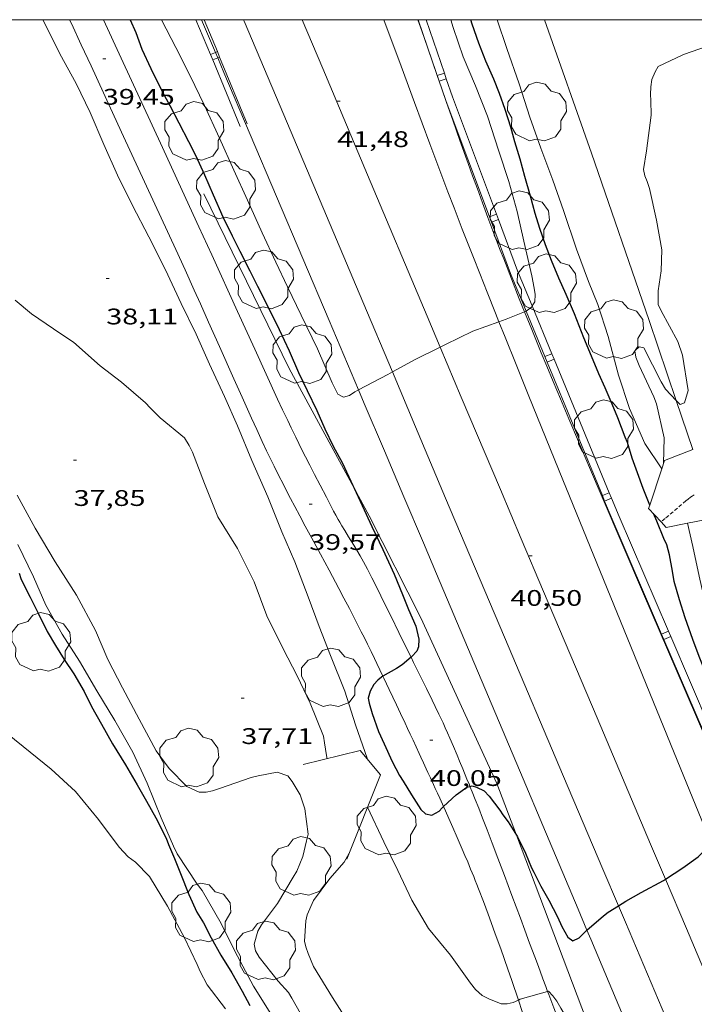
# Model space of a CAD drawing. Units: inches. Extents: x 451000 to 452044, y 4598495 to 4599002.
# Drawn here: x 451412 to 451457, y 4598935 to 4599000 of the extents above; entities that cross this region are included whole.
import ezdxf
from ezdxf.enums import TextEntityAlignment as Align

# ---------------------------------------------------------------- set-up
doc = ezdxf.new("R2010")
doc.units = ezdxf.units.IN
doc.header["$MEASUREMENT"] = 0
doc.linetypes.add('TRAZOS2', pattern=[0.375, 0.25, -0.125])
for name, color, linetype, lineweight in [('ALTRES CARRETERES ASFALTADES', 7, 'Continuous', 0), ('ARBRE', 7, 'Continuous', 0), ('CAMI i PISTA FORESTAL', 7, 'Continuous', 0), ('CORBA DE NIVELL', 7, 'Continuous', 0), ('CORBA MESTRA', 7, 'Continuous', 0), ('CORRIOL', 7, 'Continuous', 0), ('COTA ALTIMETRICA', 7, 'Continuous', 0), ('EIX DE CARRETERA', 7, 'Continuous', 0), ('FILAT', 7, 'Continuous', 0), ('MARC FULL', 7, 'Continuous', 0), ('PONTO', 7, 'Continuous', 0), ('TANCA DE PROTECCIO DE VIAL', 7, 'Continuous', 0), ('VORAL', 7, 'Continuous', 0)]:
    doc.layers.add(name, color=color, linetype=linetype, lineweight=lineweight)
doc.styles.add('Style-Arial', font='ARIAL.TTF')
doc.linetypes.add('filat', pattern='A,0.25,[7,dgnlstyle-mataro.shx,S=0.008,R=0,X=0,Y=0],10.25', length=10.5)

# ---------------------------------------------------------------- blocks, each defined once
blk = doc.blocks.new('ARBRE')
at = {"color": 0, "linetype": 'ByBlock', "lineweight": -2, "flags": 128}
blk.add_lwpolyline([(-0.507, -1.872), (-1.415, -1.448), (-1.697, -0.94), (-1.675, -0.342), (-1.951, 0.138), (-1.943, 0.686), (-1.511, 1.208), (-0.871, 1.406), (-0.543, 1.846), (-0.027, 2.012), (0.541, 1.882), (0.933, 1.428), (1.495, 1.262), (1.921, 0.694), (1.969, 0.068), (1.593, -0.562), (1.593, -1.098), (1.229, -1.618), (0.505, -1.886), (-0.049, -1.762), (-0.507, -1.872)], dxfattribs=at)
blk = doc.blocks.new('COTA')
at = {"color": 0, "linetype": 'ByBlock', "lineweight": -2}
blk.add_line((0, 0), (0.2, 0), dxfattribs=at)

msp = doc.modelspace()

# ---------------------------------------------------------------- linework, layer by layer
at = {"layer": 'ALTRES CARRETERES ASFALTADES', "color": 1, "linetype": 'Continuous', "lineweight": 20}
for points in [[(451437.196, 4598976.596, 40.959), (451435.234, 4598981.242, 41.109), (451429.984, 4598993.679, 41.514), (451427.356, 4598999.895, 41.714), (451427.311, 4599000, 41.717)], [(451444.278, 4598979.923, 41.005), (451444.045, 4598980.504, 41.021), (451443.486, 4598981.905, 41.059), (451442.999, 4598983.131, 41.094), (451442.576, 4598984.205, 41.123), (451441.84, 4598986.087, 41.176), (451441.294, 4598987.501, 41.215), (451440.887, 4598988.562, 41.245), (451440.282, 4598990.156, 41.289), (451439.684, 4598991.753, 41.334), (451438.663, 4598994.507, 41.413), (451437.773, 4598996.917, 41.486), (451436.639, 4599000, 41.582)], [(451458.359, 4598945.316, 40.024), (451457.706, 4598946.904, 40.069), (451456.553, 4598949.717, 40.15), (451454.542, 4598954.642, 40.291), (451453.036, 4598958.338, 40.396), (451448.529, 4598969.429, 40.711), (451446.269, 4598974.99, 40.867), (451445.423, 4598977.077, 40.925), (451444.686, 4598978.904, 40.976), (451444.278, 4598979.923, 41.005)], [(451452.219, 4598941.119, 39.853), (451451.186, 4598943.555, 39.924), (451448.573, 4598949.72, 40.111), (451444.653, 4598958.967, 40.4), (451440.737, 4598968.216, 40.692), (451438.734, 4598972.952, 40.842), (451437.196, 4598976.596, 40.959)], [(451467.872, 4598904.042, 38.926), (451467.258, 4598905.496, 38.96), (451464.526, 4598911.973, 39.111), (451460.432, 4598921.69, 39.342), (451458.384, 4598926.547, 39.462), (451456.332, 4598931.403, 39.585), (451454.384, 4598936.005, 39.708), (451452.679, 4598940.032, 39.821), (451452.219, 4598941.119, 39.853)]]:
    msp.add_polyline3d(points, dxfattribs=at)
at = {"layer": 'CAMI i PISTA FORESTAL', "color": 7, "linetype": 'Continuous', "lineweight": 0}
for points in [[(451436.574, 4598956.372, 39.936), (451436.367, 4598956.803, 39.904), (451436.164, 4598957.227, 39.876), (451436.011, 4598957.544, 39.857), (451435.78, 4598958.02, 39.833), (451435.549, 4598958.495, 39.816), (451435.34, 4598958.921, 39.804), (451435.135, 4598959.332, 39.791), (451434.732, 4598960.127, 39.767), (451434.349, 4598960.869, 39.744), (451433.985, 4598961.562, 39.723), (451433.641, 4598962.211, 39.702), (451432.99, 4598963.423, 39.664), (451431.843, 4598965.542, 39.602), (451431.415, 4598966.338, 39.58), (451431.042, 4598967.035, 39.562), (451430.718, 4598967.646, 39.548), (451430.437, 4598968.181, 39.536), (451430.193, 4598968.651, 39.526), (451429.981, 4598969.063, 39.518), (451429.615, 4598969.785, 39.505), (451429.344, 4598970.33, 39.497), (451429.144, 4598970.739, 39.492), (451428.848, 4598971.355, 39.485), (451428.557, 4598971.974, 39.48), (451428.191, 4598972.768, 39.475), (451427.85, 4598973.513, 39.47), (451427.215, 4598974.914, 39.462), (451426.664, 4598976.141, 39.456), (451425.706, 4598978.291, 39.448), (451424.988, 4598979.904, 39.444), (451424.448, 4598981.113, 39.443), (451424.041, 4598982.019, 39.444), (451423.427, 4598983.377, 39.446), (451422.807, 4598984.731, 39.45), (451419.347, 4598992.238, 39.479), (451418.482, 4598994.115, 39.49), (451417.183, 4598996.929, 39.51), (451416.533, 4598998.336, 39.523), (451415.883, 4598999.743, 39.539), (451415.763, 4599000, 39.542)], [(451438.438, 4598957.635, 40.014), (451438.32, 4598957.873, 40.008), (451437.632, 4598959.282, 39.975), (451437.113, 4598960.337, 39.95), (451436.723, 4598961.128, 39.929), (451436.133, 4598962.312, 39.897), (451435.835, 4598962.902, 39.879), (451435.536, 4598963.492, 39.86), (451435.407, 4598963.739, 39.85), (451435.283, 4598963.969, 39.839), (451435.163, 4598964.182, 39.826), (451435.049, 4598964.381, 39.813), (451434.83, 4598964.751, 39.785), (451434.636, 4598965.073, 39.758), (451434.291, 4598965.635, 39.71), (451434.033, 4598966.056, 39.676), (451433.842, 4598966.374, 39.652), (451433.701, 4598966.613, 39.636), (451433.597, 4598966.794, 39.626), (451433.444, 4598967.067, 39.613), (451433.296, 4598967.342, 39.603), (451432.812, 4598968.263, 39.579), (451432.392, 4598969.07, 39.561), (451432.026, 4598969.777, 39.547), (451431.709, 4598970.398, 39.536), (451431.433, 4598970.942, 39.527), (451431.194, 4598971.418, 39.521), (451430.78, 4598972.255, 39.511), (451430.473, 4598972.884, 39.505), (451430.245, 4598973.357, 39.501), (451429.908, 4598974.069, 39.497), (451429.577, 4598974.784, 39.494), (451428.054, 4598978.115, 39.484), (451426.912, 4598980.616, 39.477), (451425.2, 4598984.365, 39.472), (451424.343, 4598986.239, 39.472), (451423.484, 4598988.112, 39.474), (451421.924, 4598991.508, 39.482), (451419.193, 4598997.452, 39.501), (451418.022, 4599000, 39.512)], [(451442.35, 4598949.053, 39.999), (451442.311, 4598949.149, 40.004), (451442.152, 4598949.541, 40.023), (451441.871, 4598950.225, 40.052), (451441.658, 4598950.737, 40.07), (451441.497, 4598951.12, 40.08), (451441.253, 4598951.695, 40.091), (451441.007, 4598952.268, 40.097), (451440.852, 4598952.623, 40.098), (451440.703, 4598952.955, 40.097), (451440.562, 4598953.266, 40.096), (451440.292, 4598953.846, 40.091), (451440.051, 4598954.352, 40.084), (451439.838, 4598954.793, 40.077), (451439.461, 4598955.564, 40.062), (451438.889, 4598956.718, 40.035), (451438.604, 4598957.295, 40.022), (451438.438, 4598957.635, 40.014)], [(451440.596, 4598947.711, 40.009), (451440.522, 4598947.873, 40.027), (451440.344, 4598948.264, 40.069), (451440.188, 4598948.607, 40.103), (451440.051, 4598948.906, 40.13), (451439.931, 4598949.169, 40.152), (451439.72, 4598949.627, 40.186), (451439.562, 4598949.971, 40.207), (451439.443, 4598950.229, 40.22), (451439.265, 4598950.616, 40.233), (451439.087, 4598951.003, 40.241), (451438.979, 4598951.238, 40.242), (451438.769, 4598951.693, 40.239), (451438.571, 4598952.12, 40.228), (451438.386, 4598952.52, 40.213), (451438.212, 4598952.894, 40.195), (451438.049, 4598953.245, 40.175), (451437.741, 4598953.903, 40.131), (451437.471, 4598954.479, 40.087), (451436.996, 4598955.485, 40.006), (451436.637, 4598956.239, 39.946), (451436.574, 4598956.372, 39.936)], [(451447.509, 4598935.434, 38.979), (451447.39, 4598935.75, 38.992), (451447.196, 4598936.269, 39.016), (451447.008, 4598936.772, 39.043), (451446.827, 4598937.259, 39.072), (451446.652, 4598937.731, 39.102), (451446.313, 4598938.645, 39.166), (451445.996, 4598939.503, 39.231), (451445.698, 4598940.307, 39.297), (451445.139, 4598941.813, 39.427), (451444.647, 4598943.13, 39.545), (451444.213, 4598944.281, 39.647), (451443.83, 4598945.286, 39.733), (451443.492, 4598946.165, 39.804), (451443.193, 4598946.933, 39.863), (451442.93, 4598947.603, 39.911), (451442.697, 4598948.189, 39.949), (451442.492, 4598948.702, 39.98), (451442.35, 4598949.053, 39.999)], [(451445.572, 4598934.854, 39), (451445.126, 4598936.152, 39.07), (451444.861, 4598936.919, 39.113), (451444.393, 4598938.259, 39.19), (451444.036, 4598939.261, 39.247), (451443.764, 4598940.012, 39.291), (451443.557, 4598940.573, 39.323), (451443.242, 4598941.413, 39.372), (451442.92, 4598942.251, 39.42), (451442.811, 4598942.529, 39.437), (451442.704, 4598942.798, 39.456), (451442.6, 4598943.059, 39.477), (451442.396, 4598943.562, 39.521), (451442.201, 4598944.032, 39.568), (451442.017, 4598944.472, 39.616), (451441.842, 4598944.884, 39.664), (451441.51, 4598945.654, 39.758), (451441.215, 4598946.326, 39.842), (451440.955, 4598946.912, 39.914), (451440.725, 4598947.425, 39.976), (451440.596, 4598947.711, 40.009)], [(451453.638, 4598918.774, 38.389), (451453.252, 4598919.798, 38.423), (451452.892, 4598920.759, 38.455), (451452.224, 4598922.564, 38.516), (451451.645, 4598924.146, 38.571), (451450.637, 4598926.916, 38.669), (451449.883, 4598928.994, 38.743), (451449.316, 4598930.552, 38.799), (451448.888, 4598931.719, 38.842), (451448.243, 4598933.469, 38.906), (451447.918, 4598934.342, 38.938), (451447.591, 4598935.215, 38.97), (451447.509, 4598935.434, 38.979)], [(451446.232, 4598932.936, 38.899), (451445.829, 4598934.106, 38.959), (451445.572, 4598934.854, 39)]]:
    msp.add_polyline3d(points, dxfattribs=at)
at = {"layer": 'CORBA DE NIVELL', "color": 30, "linetype": 'Continuous', "lineweight": 0, "flags": 128}
for points, elevation in [([(451413.989, 4599000), (451414.123, 4598999.742), (451415.119, 4598997.728), (451416.188, 4598995.769), (451417.128, 4598993.829), (451418.027, 4598991.714), (451418.953, 4598989.677), (451419.931, 4598987.649), (451421.032, 4598985.571), (451422.133, 4598983.377), (451423.18, 4598981.143), (451424.17, 4598979.097), (451425.054, 4598977.115), (451426.045, 4598974.954), (451426.903, 4598973.008), (451427.857, 4598970.704), (451428.927, 4598968.285), (451429.863, 4598965.968), (451430.729, 4598963.972), (451431.615, 4598961.645), (451432.339, 4598959.686), (451433.099, 4598957.755), (451434.045, 4598955.387), (451434.76, 4598953.133), (451435.552, 4598950.857)], 39), ([(451412.154, 4598981.373), (451413.24, 4598980.463), (451415.187, 4598979.135), (451416.01, 4598978.575), (451417.792, 4598977.008), (451419.215, 4598975.919), (451420.794, 4598974.545), (451421.107, 4598974.205), (451421.784, 4598973.534), (451423.386, 4598972.206), (451423.708, 4598971.7), (451423.925, 4598971.259), (451424.713, 4598969.176), (451425.599, 4598966.964), (451426.911, 4598964.871), (451428.008, 4598962.646), (451428.871, 4598960.388), (451429.94, 4598958.199), (451430.866, 4598956.392), (451431.742, 4598954.576), (451432.613, 4598952.382), (451432.683, 4598951.945), (451432.826, 4598951.104), (451432.864, 4598950.895)], 38), ([(451456.05, 4598974.703), (451455.347, 4598975.445), (451455.057, 4598975.947), (451453.891, 4598978.185), (451453.592, 4598978.251), (451453.294, 4598978.004), (451453.367, 4598977.583), (451453.583, 4598977.026), (451454.57, 4598974.948), (451454.731, 4598974.465), (451455.249, 4598972.207), (451455.197, 4598970.499)], 38), ([(451412.277, 4598968.411), (451413.475, 4598966.204), (451414.802, 4598963.979), (451416.211, 4598961.759), (451417.488, 4598959.409), (451418.299, 4598957.487), (451419.28, 4598955.606), (451420.382, 4598953.528), (451421.511, 4598951.413), (451422.363, 4598950.24), (451423.542, 4598949.054), (451424.356, 4598948.659), (451424.835, 4598948.674), (451425.258, 4598948.761), (451425.722, 4598948.909), (451427.815, 4598949.647), (451428.274, 4598949.762), (451429.539, 4598949.993), (451430.262, 4598949.76), (451430.552, 4598949.373), (451431.068, 4598948.495), (451431.395, 4598947.562), (451431.599, 4598945.874), (451431.503, 4598945.427), (451431.242, 4598944.397), (451430.856, 4598943.417), (451430.604, 4598943.025), (451429.566, 4598941.267), (451428.495, 4598939.859), (451428.27, 4598939.43), (451428.018, 4598938.579), (451428.101, 4598938.124), (451428.354, 4598937.71), (451429.621, 4598936.101), (451430.289, 4598935.366), (451430.528, 4598934.97), (451431.593, 4598933.095)], 37), ([(451456.795, 4598966.544), (451456.795, 4598966.544)], 39), ([(451411.039, 4598953.006), (451412.678, 4598951.705), (451414.533, 4598950.194), (451416.163, 4598948.714), (451417.674, 4598946.857), (451419.055, 4598945.018), (451419.654, 4598944.375), (451420.128, 4598944.012), (451421.077, 4598943.055), (451422.261, 4598941.096), (451423.39, 4598938.981), (451424.224, 4598937.22), (451424.436, 4598936.746), (451424.901, 4598935.859), (451426.122, 4598934.273)], 34)]:
    msp.add_lwpolyline(points, dxfattribs=dict(at, elevation=elevation))
at = {"layer": 'CORBA DE NIVELL', "color": 30, "linetype": 'Continuous', "lineweight": 0}
for points, elevation in [([(451421.867, 4599000), (451422.818, 4598998.162), (451423.753, 4598996.305), (451424.717, 4598994.295), (451425.708, 4598992.134), (451426.671, 4598990.01), (451427.57, 4598988.01), (451428.543, 4598985.835), (451429.464, 4598983.879), (451430.234, 4598982.242), (451431.151, 4598980.371), (451432.23, 4598978.132), (451433.206, 4598975.874), (451433.575, 4598975.115), (451433.957, 4598974.913), (451434.352, 4598975.038), (451434.715, 4598975.282), (451434.949, 4598975.406)], 41), ([(451446.485, 4598980.978), (451446.653, 4598981.259), (451446.671, 4598981.733), (451446.615, 4598982.152), (451446.453, 4598982.98), (451445.927, 4598985.288), (451445.483, 4598987.257), (451444.943, 4598989.239), (451444.261, 4598991.258), (451443.509, 4598993.599), (451442.725, 4598995.599), (451441.9, 4598997.539), (451441.24, 4598999.489), (451441.081, 4599000)], 41), ([(451455.086, 4598970.16), (451453.958, 4598971.846), (451452.939, 4598974.158), (451452.22, 4598976.38), (451451.532, 4598978.941), (451450.849, 4598981.075), (451450.213, 4598982.611), (451449.434, 4598984.759), (451448.566, 4598987.329), (451447.865, 4598989.334), (451447.049, 4598991.454), (451446.325, 4598993.528), (451445.619, 4598995.731), (451444.803, 4598998.081), (451444.167, 4599000)], 39), ([(451457.741, 4598998.103), (451456.913, 4598997.826), (451456.495, 4598997.656), (451454.858, 4598996.886), (451454.66, 4598996.536), (451454.44, 4598996.025), (451454.353, 4598995.529), (451454.331, 4598995.023), (451454.372, 4598994.622), (451454.382, 4598993.652), (451454.081, 4598991.296), (451453.871, 4598990.045), (451453.958, 4598989.622), (451454.12, 4598989.254), (451454.267, 4598988.789), (451454.738, 4598986.669), (451455.085, 4598984.714), (451455.05, 4598983.307), (451454.844, 4598981.972), (451454.849, 4598981.085), (451455.052, 4598980.662), (451456.158, 4598978.616), (451456.472, 4598977.7), (451456.846, 4598975.364), (451456.596, 4598974.546), (451456.318, 4598974.42), (451456.05, 4598974.703)], 38), ([(451446.086, 4598980.633), (451446.437, 4598980.896), (451446.485, 4598980.978)], 41), ([(451444.278, 4598979.923), (451444.763, 4598980.098), (451445.977, 4598980.583)], 41), ([(451445.977, 4598980.583), (451446.069, 4598980.619), (451446.086, 4598980.633)], 41), ([(451440.371, 4598978.243), (451440.73, 4598978.42), (451442.547, 4598979.296), (451444.278, 4598979.923)], 41), ([(451437.196, 4598976.596), (451438.716, 4598977.425), (451440.371, 4598978.243)], 41), ([(451434.949, 4598975.406), (451436.9, 4598976.434), (451437.196, 4598976.596)], 41), ([(451455.086, 4598970.159), (451455.086, 4598970.16)], 39), ([(451465.012, 4598941.627), (451464.306, 4598943.486), (451463.347, 4598945.873), (451462.489, 4598948.163), (451461.774, 4598950.416), (451461.055, 4598952.292), (451460.321, 4598954.302), (451459.505, 4598956.422), (451458.583, 4598958.721), (451458.052, 4598960.883), (451457.567, 4598963.021), (451457.156, 4598964.985), (451456.795, 4598966.544)], 39), ([(451429.343, 4598933.586), (451427.979, 4598935.784), (451426.73, 4598938.096), (451425.827, 4598939.95), (451424.56, 4598942.133), (451424.242, 4598942.556), (451422.902, 4598944.57), (451422.662, 4598945.08), (451421.846, 4598946.97), (451420.906, 4598949.257), (451419.952, 4598951.33), (451418.772, 4598953.436), (451417.574, 4598955.413), (451416.422, 4598957.367), (451415.266, 4598959.174), (451414.193, 4598961.1), (451413.358, 4598962.976), (451412.317, 4598965.128)], 36), ([(451435.551, 4598947.683), (451436.63, 4598945.361), (451437.561, 4598943.471), (451438.496, 4598941.498), (451439.607, 4598939.6), (451441.048, 4598937.834), (451442.379, 4598935.986), (451442.729, 4598935.559), (451443.167, 4598935.168), (451443.595, 4598934.943), (451444.418, 4598934.613), (451444.828, 4598934.604), (451445.219, 4598934.696), (451445.572, 4598934.854)], 39), ([(451434.329, 4598944.625), (451434.005, 4598944.021), (451433.045, 4598942.925), (451431.952, 4598941.47), (451431.538, 4598940.527), (451431.447, 4598940.113), (451431.356, 4598938.779), (451431.448, 4598938.388), (451431.601, 4598937.956), (451431.969, 4598937.082), (451433.223, 4598935.031), (451434.512, 4598933.009)], 38), ([(451445.572, 4598934.854), (451445.692, 4598934.908), (451447.509, 4598935.434)], 39), ([(451447.509, 4598935.434), (451447.56, 4598935.448), (451447.845, 4598935.145), (451448.121, 4598934.777), (451448.384, 4598934.313), (451448.877, 4598933.504), (451450.378, 4598931.582), (451451.376, 4598930.107)], 39)]:
    msp.add_lwpolyline(points, dxfattribs=dict(at, elevation=elevation))
at = {"layer": 'CORBA MESTRA', "color": 30, "linetype": 'Continuous', "lineweight": 30, "flags": 128}
for points, elevation in [([(451419.794, 4599000), (451420.157, 4598999.149), (451420.561, 4598998.044), (451421.159, 4598996.765), (451421.935, 4598995.193), (451422.417, 4598994.296), (451423.022, 4598993.15), (451423.651, 4598991.916), (451424.129, 4598990.995), (451424.711, 4598989.682), (451425.302, 4598988.355), (451425.948, 4598986.899), (451426.56, 4598985.63), (451427.062, 4598984.621), (451427.729, 4598983.308), (451428.242, 4598982.285), (451429.079, 4598980.63), (451429.687, 4598979.423), (451430.337, 4598977.99), (451430.973, 4598976.548), (451431.546, 4598975.358)], 40), ([(451454.292, 4598967.751), (451453.855, 4598968.841), (451453.479, 4598969.881), (451453.13, 4598970.857), (451452.805, 4598971.914), (451452.659, 4598972.252), (451452.183, 4598973.537), (451451.79, 4598974.458), (451451.335, 4598975.546), (451450.918, 4598976.47), (451450.416, 4598977.65), (451449.917, 4598978.854)], 40), ([(451459.583, 4598949.854), (451459.567, 4598950.109), (451459.384, 4598951.487), (451459.233, 4598952.483), (451458.922, 4598953.806), (451458.775, 4598954.229), (451458.371, 4598955.505), (451458.022, 4598956.566), (451457.584, 4598957.688), (451457.16, 4598958.82), (451456.644, 4598960.246), (451456.277, 4598961.443), (451455.915, 4598962.664), (451455.795, 4598963.363), (451455.606, 4598964.438), (451455.421, 4598965.11), (451455.236, 4598965.526), (451454.754, 4598966.679), (451454.537, 4598967.176)], 40), ([(451412.401, 4598963.216), (451412.521, 4598962.858), (451412.651, 4598962.572), (451413.139, 4598961.637), (451413.7, 4598960.522), (451414.264, 4598959.346), (451414.814, 4598958.415), (451415.402, 4598957.491), (451416.044, 4598956.522), (451416.731, 4598955.353), (451417.223, 4598954.357), (451417.872, 4598953.18), (451418.6, 4598951.871), (451419.475, 4598950.48), (451420.251, 4598949.163), (451420.876, 4598948.076), (451421.498, 4598946.964), (451422.171, 4598945.613), (451422.332, 4598945.2), (451422.735, 4598944.265), (451423.129, 4598943.259), (451423.676, 4598941.878), (451424.216, 4598940.705), (451424.65, 4598939.985), (451425.166, 4598938.986), (451425.795, 4598937.837), (451426.53, 4598936.661), (451427.223, 4598935.453), (451427.732, 4598934.492)], 35)]:
    msp.add_lwpolyline(points, dxfattribs=dict(at, elevation=elevation))
at = {"layer": 'CORBA MESTRA', "color": 30, "linetype": 'Continuous', "lineweight": 30, "elevation": 40}
for points in [[(451449.917, 4598978.854), (451449.304, 4598980.464), (451448.73, 4598981.74), (451448.262, 4598982.817), (451447.759, 4598983.997), (451447.359, 4598985.041), (451446.989, 4598986.129), (451446.692, 4598987.122), (451446.366, 4598988.264), (451445.993, 4598989.584), (451445.692, 4598990.724), (451445.333, 4598991.883), (451445.056, 4598992.848), (451444.7, 4598994.032), (451444.313, 4598995.086), (451443.927, 4598996.055), (451443.4, 4598997.238), (451442.949, 4598998.435), (451442.507, 4598999.704), (451442.411, 4599000)], [(451431.546, 4598975.358), (451432.185, 4598974.024), (451432.719, 4598972.803), (451433.276, 4598971.664), (451433.884, 4598970.542), (451434.575, 4598969.055), (451434.665, 4598968.863)], [(451434.665, 4598968.863), (451435.19, 4598967.725), (451435.843, 4598966.317), (451436.564, 4598964.789), (451437.32, 4598963.159), (451437.87, 4598961.801), (451438.277, 4598960.806), (451438.766, 4598959.701), (451438.962, 4598958.844), (451438.924, 4598958.326), (451438.822, 4598958.036), (451438.492, 4598957.681), (451438.438, 4598957.635)], [(451454.292, 4598967.75), (451454.292, 4598967.751)], [(451438.438, 4598957.635), (451437.854, 4598957.137), (451437.479, 4598956.898), (451436.574, 4598956.372)], [(451436.574, 4598956.372), (451436.47, 4598956.311), (451436.235, 4598956.112), (451435.976, 4598955.832), (451435.73, 4598955.392), (451435.601, 4598954.911), (451435.663, 4598954.573), (451435.858, 4598953.888), (451436.285, 4598952.694), (451436.658, 4598951.886), (451437.174, 4598950.716), (451437.663, 4598949.781), (451437.913, 4598949.393), (451438.466, 4598948.486), (451439.084, 4598947.521), (451439.409, 4598947.231), (451439.812, 4598947.15), (451440.299, 4598947.409), (451440.514, 4598947.635), (451440.596, 4598947.711)], [(451440.596, 4598947.711), (451441.441, 4598948.502), (451442.147, 4598949.011), (451442.35, 4598949.053)], [(451442.35, 4598949.053), (451442.498, 4598949.083), (451442.792, 4598949.005), (451443.293, 4598948.763), (451443.632, 4598948.398), (451444.342, 4598947.481), (451444.53, 4598947.174), (451444.889, 4598946.697), (451445.442, 4598945.811)], [(451445.442, 4598945.811), (451445.514, 4598945.695), (451446.044, 4598944.62), (451446.44, 4598943.638), (451446.594, 4598943.348), (451447.049, 4598942.431), (451447.585, 4598941.49), (451448.173, 4598940.395), (451448.457, 4598939.733), (451448.847, 4598939.045), (451449.188, 4598938.789), (451449.607, 4598938.998), (451450.047, 4598939.435), (451450.12, 4598939.499)], [(451455.335, 4598942.886), (451456.481, 4598943.651), (451457.497, 4598944.371), (451458.009, 4598944.884), (451458.359, 4598945.316)], [(451452.219, 4598941.119), (451452.693, 4598941.423), (451453.726, 4598942.007), (451455.203, 4598942.797), (451455.335, 4598942.886)], [(451450.12, 4598939.499), (451451.216, 4598940.463), (451451.54, 4598940.685), (451452.219, 4598941.119)]]:
    msp.add_lwpolyline(points, dxfattribs=at)
at = {"layer": 'CORRIOL', "color": 7, "linetype": 'TRAZOS2', "lineweight": 0, "elevation": 37.861}
msp.add_lwpolyline([(451457.25, 4598968.434), (451457.108, 4598968.338), (451457.002, 4598968.263), (451456.848, 4598968.147), (451456.697, 4598968.025), (451455.312, 4598966.854), (451455.045, 4598966.628)], dxfattribs=at)
at = {"layer": 'EIX DE CARRETERA', "color": 1, "linetype": 'Continuous', "lineweight": 0}
for points in [[(451440.371, 4598978.243, 40.936), (451439.507, 4598980.291, 41.004), (451435.543, 4598989.697, 41.32), (451432.571, 4598996.753, 41.555), (451431.204, 4599000, 41.66)], [(451455.335, 4598942.886, 39.855), (451454.35, 4598945.21, 39.921), (451450.791, 4598953.609, 40.165), (451447.233, 4598962.008, 40.416), (451445.754, 4598965.501, 40.523), (451444.369, 4598968.775, 40.626), (451441.775, 4598974.916, 40.826), (451440.371, 4598978.243, 40.936)], [(451471.107, 4598905.686, 38.908), (451470.549, 4598907.002, 38.937), (451468.335, 4598912.221, 39.058), (451466.675, 4598916.135, 39.151), (451464.184, 4598922.007, 39.296), (451461.695, 4598927.878, 39.446), (451459.887, 4598932.144, 39.559), (451456.723, 4598939.61, 39.763), (451455.335, 4598942.886, 39.855)]]:
    msp.add_polyline3d(points, dxfattribs=at)
at = {"layer": 'FILAT', "color": 7, "linetype": 'filat', "lineweight": 0}
for points in [[(451456.05, 4598974.703, 38.219), (451454.248, 4598980.006, 38.219), (451450.428, 4598991.12, 38.456), (451447.306, 4599000, 38.551)], [(451434.665, 4598968.863, 40.162), (451430.35, 4598976.822, 39.969), (451424.683, 4598988.423, 39.781)], [(451455.266, 4598970.708, 38.604), (451457.161, 4598971.434, 38.219), (451456.05, 4598974.703, 38.219)], [(451445.442, 4598945.811, 39.987), (451444.145, 4598949.243, 40.157), (451439.092, 4598960.259, 40.196), (451435.652, 4598967.04, 40.206), (451434.665, 4598968.863, 40.162)], [(451451.376, 4598930.107, 39.211), (451451.324, 4598930.241, 39.217), (451445.442, 4598945.811, 39.987)]]:
    msp.add_polyline3d(points, dxfattribs=at)
at = {"layer": 'MARC FULL', "color": 0, "linetype": 'Continuous'}
msp.add_lwpolyline([(452000, 4599000), (451000, 4599000)], dxfattribs=at)
at = {"layer": 'PONTO', "color": 1, "linetype": 'Continuous', "lineweight": 0}
for points in [[(451455.086, 4598970.16, 38.824), (451455.266, 4598970.708, 38.604)], [(451454.292, 4598967.751, 39.789), (451455.086, 4598970.16, 38.824)], [(451455.045, 4598966.628, 39.873), (451454.217, 4598967.523, 39.88), (451454.292, 4598967.751, 39.789)], [(451456.795, 4598966.544, 39.217), (451455.381, 4598966.263, 39.87), (451455.045, 4598966.628, 39.873)], [(451458.064, 4598966.796, 38.63), (451456.795, 4598966.544, 39.217)], [(451431.281, 4598950.506, 37.981), (451435.069, 4598951.436, 39.326), (451436.408, 4598949.829, 39.504), (451434.17, 4598944.226, 38.238)]]:
    msp.add_polyline3d(points, dxfattribs=at)
at = {"layer": 'TANCA DE PROTECCIO DE VIAL', "color": 7, "linetype": 'Continuous', "lineweight": 20}
for p, q in [((451425.441, 4598997.83, 42.283), (451425.111, 4598997.693, 42.283)), ((451425.597, 4598997.462, 42.264), (451425.264, 4598997.323, 42.264)), ((451425.573, 4598997.884, 42.283), (451425.441, 4598997.83, 42.283)), ((451425.726, 4598997.515, 42.264), (451425.597, 4598997.462, 42.264)), ((451440.65, 4598996.455, 42.012), (451440.177, 4598996.293, 42.012)), ((451440.779, 4598996.077, 42), (451440.306, 4598995.915, 42)), ((451444.108, 4598987.087, 41.673), (451443.64, 4598986.911, 41.673)), ((451444.248, 4598986.712, 41.659), (451443.78, 4598986.537, 41.659)), ((451447.794, 4598977.806, 41.37), (451447.331, 4598977.615, 41.37)), ((451447.946, 4598977.436, 41.359), (451447.484, 4598977.246, 41.359)), ((451451.606, 4598968.565, 41.096), (451451.144, 4598968.375, 41.096)), ((451451.759, 4598968.196, 41.085), (451451.297, 4598968.005, 41.085)), ((451455.53, 4598959.376, 40.798), (451455.07, 4598959.179, 40.798)), ((451455.688, 4598959.009, 40.785), (451455.228, 4598958.811, 40.785))]:
    msp.add_line(p, q, dxfattribs=at)
for points in [[(451425.111, 4598997.693, 42.283), (451424.155, 4599000, 42.4)], [(451425.573, 4598997.884, 42.283), (451424.696, 4599000, 42.39)], [(451440.177, 4598996.293, 42.012), (451438.906, 4599000, 42.136)], [(451440.65, 4598996.455, 42.012), (451439.435, 4599000, 42.131)], [(451425.264, 4598997.323, 42.264), (451425.111, 4598997.693, 42.283)], [(451425.726, 4598997.515, 42.264), (451425.573, 4598997.884, 42.283)], [(451427.561, 4598993.085, 42.038), (451425.726, 4598997.515, 42.264)], [(451427.099, 4598992.894, 42.038), (451425.264, 4598997.323, 42.264)], [(451440.306, 4598995.915, 42), (451440.177, 4598996.293, 42.012)], [(451440.779, 4598996.077, 41.999), (451440.65, 4598996.455, 42.012)], [(451444.108, 4598987.087, 41.673), (451441.192, 4598994.873, 41.959), (451440.779, 4598996.077, 41.999)], [(451440.503, 4598995.342, 41.98), (451440.306, 4598995.915, 42)], [(451440.77, 4598994.574, 41.954), (451440.721, 4598994.704, 41.959), (451440.503, 4598995.342, 41.98)], [(451443.64, 4598986.911, 41.673), (451440.77, 4598994.574, 41.954)], [(451443.78, 4598986.537, 41.659), (451443.64, 4598986.911, 41.673)], [(451444.248, 4598986.712, 41.659), (451444.108, 4598987.087, 41.673)], [(451446.086, 4598980.633, 41.46), (451445.053, 4598983.138, 41.534), (451443.78, 4598986.537, 41.659)], [(451446.485, 4598980.978, 41.464), (451445.518, 4598983.321, 41.534), (451444.248, 4598986.712, 41.659)], [(451447.794, 4598977.806, 41.37), (451446.485, 4598980.978, 41.464)], [(451447.331, 4598977.615, 41.37), (451446.086, 4598980.633, 41.46)], [(451447.946, 4598977.436, 41.359), (451447.794, 4598977.806, 41.37)], [(451447.484, 4598977.246, 41.359), (451447.331, 4598977.615, 41.37)], [(451451.144, 4598968.375, 41.096), (451447.484, 4598977.246, 41.359)], [(451451.606, 4598968.565, 41.096), (451447.946, 4598977.436, 41.359)], [(451451.759, 4598968.196, 41.085), (451451.606, 4598968.565, 41.096)], [(451451.297, 4598968.005, 41.085), (451451.144, 4598968.375, 41.096)], [(451455.07, 4598959.179, 40.797), (451451.792, 4598966.804, 41.049), (451451.297, 4598968.005, 41.085)], [(451455.53, 4598959.376, 40.798), (451452.253, 4598966.998, 41.049), (451451.759, 4598968.196, 41.085)], [(451455.228, 4598958.811, 40.785), (451455.07, 4598959.179, 40.797)], [(451458.987, 4598949.985, 40.507), (451457.851, 4598952.711, 40.584), (451455.228, 4598958.811, 40.785)], [(451455.688, 4598959.009, 40.785), (451455.53, 4598959.376, 40.798)], [(451459.448, 4598950.177, 40.507), (451458.312, 4598952.906, 40.584), (451455.688, 4598959.009, 40.785)]]:
    msp.add_polyline3d(points, dxfattribs=at)
at = {"layer": 'VORAL', "color": 1, "linetype": 'Continuous', "lineweight": 0}
for points in [[(451425.441, 4598997.83, 41.756), (451424.59, 4598999.839, 41.823), (451424.521, 4599000, 41.828)], [(451440.503, 4598995.342, 41.31), (451440.081, 4598996.554, 41.324), (451439.548, 4598998.098, 41.344), (451439.149, 4598999.256, 41.363), (451438.894, 4599000, 41.376)], [(451425.597, 4598997.462, 41.744), (451425.441, 4598997.83, 41.756)], [(451434.949, 4598975.406, 41.003), (451433.001, 4598980.001, 41.155), (451429.503, 4598988.252, 41.436), (451427.754, 4598992.377, 41.575), (451426.005, 4598996.502, 41.712), (451425.597, 4598997.462, 41.744)], [(451440.77, 4598994.574, 41.301), (451440.503, 4598995.342, 41.31)], [(451445.977, 4598980.583, 41.013), (451445.627, 4598981.46, 41.041), (451445.105, 4598982.78, 41.082), (451444.59, 4598984.103, 41.123), (451444.368, 4598984.68, 41.14), (451443.942, 4598985.8, 41.17), (451443.547, 4598986.852, 41.194), (451443.181, 4598987.839, 41.213), (451442.841, 4598988.765, 41.229), (451442.524, 4598989.635, 41.243), (451442.23, 4598990.45, 41.254), (451441.683, 4598991.981, 41.272), (451441.208, 4598993.322, 41.287), (451440.797, 4598994.497, 41.3), (451440.77, 4598994.574, 41.301)], [(451459.634, 4598948.425, 39.956), (451459.517, 4598948.699, 39.964), (451458.471, 4598951.147, 40.043), (451456.635, 4598955.43, 40.185), (451453.876, 4598961.851, 40.403), (451452.498, 4598965.063, 40.511), (451451.124, 4598968.276, 40.618), (451450.285, 4598970.245, 40.682), (451449.552, 4598971.968, 40.738), (451448.914, 4598973.476, 40.787), (451448.358, 4598974.798, 40.829), (451447.874, 4598975.955, 40.866), (451447.453, 4598976.968, 40.899), (451447.087, 4598977.856, 40.927), (451446.451, 4598979.412, 40.976), (451445.978, 4598980.581, 41.013), (451445.977, 4598980.583, 41.013)], [(451450.12, 4598939.499, 40.021), (451449.534, 4598940.889, 40.063), (451448.692, 4598942.886, 40.12), (451447.19, 4598946.446, 40.216), (451445.875, 4598949.56, 40.296), (451441.273, 4598960.461, 40.567), (451440.122, 4598963.186, 40.637), (451439.258, 4598965.229, 40.692), (451437.961, 4598968.294, 40.779), (451436.664, 4598971.358, 40.872), (451435.332, 4598974.501, 40.973), (451434.949, 4598975.406, 41.003)], [(451465.719, 4598902.572, 39.02), (451464.919, 4598904.443, 39.061), (451463.712, 4598907.266, 39.122), (451462.809, 4598909.384, 39.169), (451461.457, 4598912.563, 39.239), (451460.112, 4598915.744, 39.31), (451459.397, 4598917.44, 39.35), (451458.728, 4598919.03, 39.39), (451457.473, 4598922.012, 39.471), (451456.376, 4598924.622, 39.548), (451455.417, 4598926.905, 39.619), (451452.058, 4598934.897, 39.876), (451450.376, 4598938.892, 40.002), (451450.12, 4598939.499, 40.021)]]:
    msp.add_polyline3d(points, dxfattribs=at)

# ---------------------------------------------------------------- block references
at = {"layer": 'ARBRE', "color": 3, "linetype": 'Continuous', "lineweight": 0, "xscale": 1.000001550400009, "yscale": 1.000001550399986, "zscale": 1.0000015504, "rotation": 359.9995652666707}
for p in [(451446.804, 4598993.831, 39.408), (451424.039, 4598992.541, 40.963), (451426.147, 4598988.635, 41.081), (451445.654, 4598986.606, 41.109), (451428.66, 4598982.682, 40.142), (451447.448, 4598982.422, 40.871), (451451.916, 4598979.375, 39.21), (451431.214, 4598977.717, 40.28), (451451.246, 4598972.729, 40.842), (451413.865, 4598958.596, 35.656), (451433.106, 4598956.237, 39.304), (451423.694, 4598950.907, 38.167), (451436.807, 4598946.384, 38.849), (451431.153, 4598943.704, 37.762), (451424.497, 4598940.619, 36.19), (451428.79, 4598938.094, 37.188)]:
    msp.add_blockref('ARBRE', p, dxfattribs=at)
at = {"layer": 'COTA ALTIMETRICA', "color": 7, "linetype": 'Continuous', "lineweight": 0, "xscale": 1.000001550400009, "yscale": 1.000001550399986, "zscale": 1.0000015504, "rotation": 359.9995652666707}
for p in [(451417.972, 4598997.4, 39.452), (451433.527, 4598994.586, 41.475), (451418.197, 4598982.802, 38.107), (451416.03, 4598970.739, 37.846), (451431.67, 4598967.812, 39.572), (451446.279, 4598964.375, 40.502), (451427.165, 4598954.92, 37.706), (451439.695, 4598952.132, 40.054)]:
    msp.add_blockref('COTA', p, dxfattribs=at)

# ---------------------------------------------------------------- texts
at = {"layer": 'COTA ALTIMETRICA', "color": 7, "linetype": 'Continuous', "lineweight": 0, "style": 'Style-Arial', "width": 1.333331}
for s, p in [('39,45', (451417.972, 4598995.4, 39.452)), ('41,48', (451433.527, 4598992.586, 41.475)), ('38,11', (451418.197, 4598980.802, 38.107)), ('37,85', (451416.03, 4598968.739, 37.846)), ('39,57', (451431.67, 4598965.812, 39.572)), ('40,50', (451445.036, 4598962.101, 40.502)), ('37,71', (451427.165, 4598952.92, 37.706)), ('40,05', (451439.695, 4598950.132, 40.054))]:
    msp.add_text(s, height=1.05, rotation=359.99957, dxfattribs=at).set_placement(p, align=Align.TOP_LEFT)

doc.saveas('drawing.dxf')
